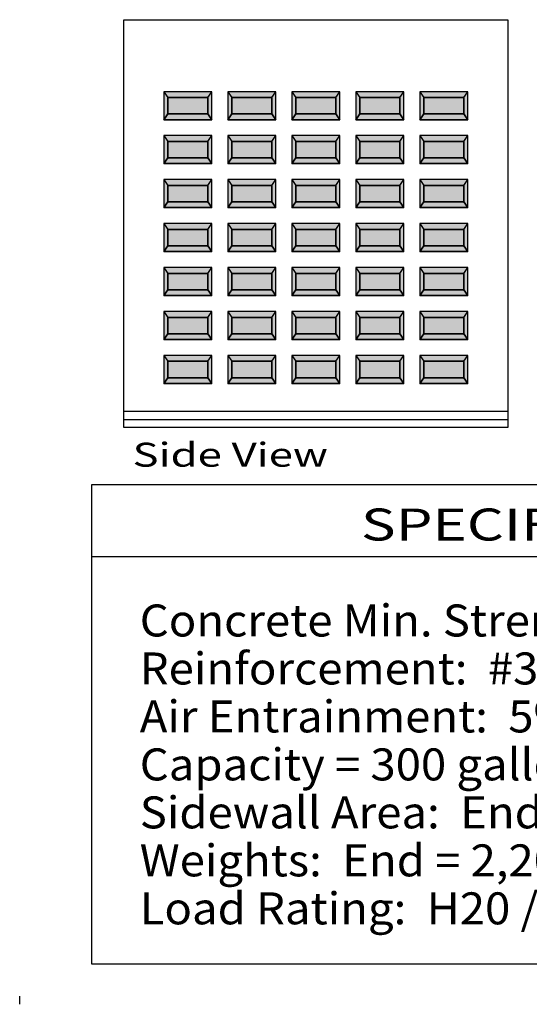
# Model space of a CAD drawing. Extents: x 16 to 252, y 17 to 325.
# Drawn here: x 16 to 80, y 20 to 143 of the extents above; entities that cross this region are included whole.
import ezdxf
from ezdxf.enums import TextEntityAlignment as Align

# ---------------------------------------------------------------- set-up
doc = ezdxf.new("R2010")
doc.units = 0
doc.header["$MEASUREMENT"] = 0
doc.layers.add('BORDER', color=7, linetype='Continuous')
doc.layers.add('GALLEY', color=7, linetype='Continuous')
doc.styles.add('ARIAL', font='ARIAL.TTF')

msp = doc.modelspace()

# ---------------------------------------------------------------- hatches: boundary and pattern name
at = {"layer": 'GALLEY', "linetype": 'Continuous'}
for color, points in [(8, [(34, 130.63), (34.5, 131.36), (34.5, 133.41), (39.5, 133.41), (39.5, 131.36), (40, 130.63), (40, 134.13), (34, 134.13)]), (7, [(34.5, 133.41), (39.5, 133.41), (39.5, 131.36), (34.5, 131.36)]), (8, [(42, 130.63), (42.5, 131.36), (42.5, 133.41), (47.5, 133.41), (47.5, 131.36), (48, 130.63), (48, 134.13), (42, 134.13)]), (7, [(42.5, 133.41), (47.5, 133.41), (47.5, 131.36), (42.5, 131.36)]), (8, [(50, 130.63), (50.5, 131.36), (50.5, 133.41), (55.5, 133.41), (55.5, 131.36), (56, 130.63), (56, 134.13), (50, 134.13)]), (7, [(50.5, 133.41), (55.5, 133.41), (55.5, 131.36), (50.5, 131.36)]), (8, [(58, 130.63), (58.5, 131.36), (58.5, 133.41), (63.5, 133.41), (63.5, 131.36), (64, 130.63), (64, 134.13), (58, 134.13)]), (7, [(58.5, 133.41), (63.5, 133.41), (63.5, 131.36), (58.5, 131.36)]), (8, [(66, 130.63), (66.5, 131.36), (66.5, 133.41), (71.5, 133.41), (71.5, 131.36), (72, 130.63), (72, 134.13), (66, 134.13)]), (7, [(66.5, 133.41), (71.5, 133.41), (71.5, 131.36), (66.5, 131.36)]), (9, [(34, 130.63), (34.5, 131.36), (39.5, 131.36), (40, 130.63)]), (9, [(42, 130.63), (42.5, 131.36), (47.5, 131.36), (48, 130.63)]), (9, [(50, 130.63), (50.5, 131.36), (55.5, 131.36), (56, 130.63)]), (9, [(58, 130.63), (58.5, 131.36), (63.5, 131.36), (64, 130.63)]), (9, [(66, 130.63), (66.5, 131.36), (71.5, 131.36), (72, 130.63)]), (8, [(34, 125.13), (34.5, 125.86), (34.5, 127.91), (39.5, 127.91), (39.5, 125.86), (40, 125.13), (40, 128.63), (34, 128.63)]), (8, [(42, 125.13), (42.5, 125.86), (42.5, 127.91), (47.5, 127.91), (47.5, 125.86), (48, 125.13), (48, 128.63), (42, 128.63)]), (8, [(50, 125.13), (50.5, 125.86), (50.5, 127.91), (55.5, 127.91), (55.5, 125.86), (56, 125.13), (56, 128.63), (50, 128.63)]), (8, [(58, 125.13), (58.5, 125.86), (58.5, 127.91), (63.5, 127.91), (63.5, 125.86), (64, 125.13), (64, 128.63), (58, 128.63)]), (8, [(66, 125.13), (66.5, 125.86), (66.5, 127.91), (71.5, 127.91), (71.5, 125.86), (72, 125.13), (72, 128.63), (66, 128.63)]), (7, [(34.5, 127.91), (39.5, 127.91), (39.5, 125.86), (34.5, 125.86)]), (7, [(42.5, 127.91), (47.5, 127.91), (47.5, 125.86), (42.5, 125.86)]), (7, [(50.5, 127.91), (55.5, 127.91), (55.5, 125.86), (50.5, 125.86)]), (7, [(58.5, 127.91), (63.5, 127.91), (63.5, 125.86), (58.5, 125.86)]), (7, [(66.5, 127.91), (71.5, 127.91), (71.5, 125.86), (66.5, 125.86)]), (9, [(34, 125.13), (34.5, 125.86), (39.5, 125.86), (40, 125.13)]), (9, [(42, 125.13), (42.5, 125.86), (47.5, 125.86), (48, 125.13)]), (9, [(50, 125.13), (50.5, 125.86), (55.5, 125.86), (56, 125.13)]), (9, [(58, 125.13), (58.5, 125.86), (63.5, 125.86), (64, 125.13)]), (9, [(66, 125.13), (66.5, 125.86), (71.5, 125.86), (72, 125.13)]), (8, [(34, 119.63), (34.5, 120.36), (34.5, 122.41), (39.5, 122.41), (39.5, 120.36), (40, 119.63), (40, 123.13), (34, 123.13)]), (8, [(42, 119.63), (42.5, 120.36), (42.5, 122.41), (47.5, 122.41), (47.5, 120.36), (48, 119.63), (48, 123.13), (42, 123.13)]), (8, [(50, 119.63), (50.5, 120.36), (50.5, 122.41), (55.5, 122.41), (55.5, 120.36), (56, 119.63), (56, 123.13), (50, 123.13)]), (8, [(58, 119.63), (58.5, 120.36), (58.5, 122.41), (63.5, 122.41), (63.5, 120.36), (64, 119.63), (64, 123.13), (58, 123.13)]), (8, [(66, 119.63), (66.5, 120.36), (66.5, 122.41), (71.5, 122.41), (71.5, 120.36), (72, 119.63), (72, 123.13), (66, 123.13)]), (7, [(34.5, 122.41), (39.5, 122.41), (39.5, 120.36), (34.5, 120.36)]), (7, [(42.5, 122.41), (47.5, 122.41), (47.5, 120.36), (42.5, 120.36)]), (7, [(50.5, 122.41), (55.5, 122.41), (55.5, 120.36), (50.5, 120.36)]), (7, [(58.5, 122.41), (63.5, 122.41), (63.5, 120.36), (58.5, 120.36)]), (7, [(66.5, 122.41), (71.5, 122.41), (71.5, 120.36), (66.5, 120.36)]), (9, [(34, 119.63), (34.5, 120.36), (39.5, 120.36), (40, 119.63)]), (9, [(42, 119.63), (42.5, 120.36), (47.5, 120.36), (48, 119.63)]), (9, [(50, 119.63), (50.5, 120.36), (55.5, 120.36), (56, 119.63)]), (9, [(58, 119.63), (58.5, 120.36), (63.5, 120.36), (64, 119.63)]), (9, [(66, 119.63), (66.5, 120.36), (71.5, 120.36), (72, 119.63)]), (8, [(34, 114.13), (34.5, 114.86), (34.5, 116.91), (39.5, 116.91), (39.5, 114.86), (40, 114.13), (40, 117.63), (34, 117.63)]), (8, [(42, 114.13), (42.5, 114.86), (42.5, 116.91), (47.5, 116.91), (47.5, 114.86), (48, 114.13), (48, 117.63), (42, 117.63)]), (8, [(50, 114.13), (50.5, 114.86), (50.5, 116.91), (55.5, 116.91), (55.5, 114.86), (56, 114.13), (56, 117.63), (50, 117.63)]), (8, [(58, 114.13), (58.5, 114.86), (58.5, 116.91), (63.5, 116.91), (63.5, 114.86), (64, 114.13), (64, 117.63), (58, 117.63)]), (8, [(66, 114.13), (66.5, 114.86), (66.5, 116.91), (71.5, 116.91), (71.5, 114.86), (72, 114.13), (72, 117.63), (66, 117.63)]), (7, [(34.5, 116.91), (39.5, 116.91), (39.5, 114.86), (34.5, 114.86)]), (7, [(42.5, 116.91), (47.5, 116.91), (47.5, 114.86), (42.5, 114.86)]), (7, [(50.5, 116.91), (55.5, 116.91), (55.5, 114.86), (50.5, 114.86)]), (7, [(58.5, 116.91), (63.5, 116.91), (63.5, 114.86), (58.5, 114.86)]), (7, [(66.5, 116.91), (71.5, 116.91), (71.5, 114.86), (66.5, 114.86)]), (9, [(34, 114.13), (34.5, 114.86), (39.5, 114.86), (40, 114.13)]), (9, [(42, 114.13), (42.5, 114.86), (47.5, 114.86), (48, 114.13)]), (9, [(50, 114.13), (50.5, 114.86), (55.5, 114.86), (56, 114.13)]), (9, [(58, 114.13), (58.5, 114.86), (63.5, 114.86), (64, 114.13)]), (9, [(66, 114.13), (66.5, 114.86), (71.5, 114.86), (72, 114.13)]), (8, [(34, 108.63), (34.5, 109.36), (34.5, 111.41), (39.5, 111.41), (39.5, 109.36), (40, 108.63), (40, 112.13), (34, 112.13)]), (8, [(42, 108.63), (42.5, 109.36), (42.5, 111.41), (47.5, 111.41), (47.5, 109.36), (48, 108.63), (48, 112.13), (42, 112.13)]), (8, [(50, 108.63), (50.5, 109.36), (50.5, 111.41), (55.5, 111.41), (55.5, 109.36), (56, 108.63), (56, 112.13), (50, 112.13)]), (8, [(58, 108.63), (58.5, 109.36), (58.5, 111.41), (63.5, 111.41), (63.5, 109.36), (64, 108.63), (64, 112.13), (58, 112.13)]), (8, [(66, 108.63), (66.5, 109.36), (66.5, 111.41), (71.5, 111.41), (71.5, 109.36), (72, 108.63), (72, 112.13), (66, 112.13)]), (7, [(34.5, 111.41), (39.5, 111.41), (39.5, 109.36), (34.5, 109.36)]), (7, [(42.5, 111.41), (47.5, 111.41), (47.5, 109.36), (42.5, 109.36)]), (7, [(50.5, 111.41), (55.5, 111.41), (55.5, 109.36), (50.5, 109.36)]), (7, [(58.5, 111.41), (63.5, 111.41), (63.5, 109.36), (58.5, 109.36)]), (7, [(66.5, 111.41), (71.5, 111.41), (71.5, 109.36), (66.5, 109.36)]), (9, [(34, 108.63), (34.5, 109.36), (39.5, 109.36), (40, 108.63)]), (9, [(42, 108.63), (42.5, 109.36), (47.5, 109.36), (48, 108.63)]), (9, [(50, 108.63), (50.5, 109.36), (55.5, 109.36), (56, 108.63)]), (9, [(58, 108.63), (58.5, 109.36), (63.5, 109.36), (64, 108.63)]), (9, [(66, 108.63), (66.5, 109.36), (71.5, 109.36), (72, 108.63)]), (8, [(34, 103.13), (34.5, 103.86), (34.5, 105.91), (39.5, 105.91), (39.5, 103.86), (40, 103.13), (40, 106.63), (34, 106.63)]), (7, [(34.5, 105.91), (39.5, 105.91), (39.5, 103.86), (34.5, 103.86)]), (8, [(42, 103.13), (42.5, 103.86), (42.5, 105.91), (47.5, 105.91), (47.5, 103.86), (48, 103.13), (48, 106.63), (42, 106.63)]), (7, [(42.5, 105.91), (47.5, 105.91), (47.5, 103.86), (42.5, 103.86)]), (8, [(50, 103.13), (50.5, 103.86), (50.5, 105.91), (55.5, 105.91), (55.5, 103.86), (56, 103.13), (56, 106.63), (50, 106.63)]), (7, [(50.5, 105.91), (55.5, 105.91), (55.5, 103.86), (50.5, 103.86)]), (8, [(58, 103.13), (58.5, 103.86), (58.5, 105.91), (63.5, 105.91), (63.5, 103.86), (64, 103.13), (64, 106.63), (58, 106.63)]), (7, [(58.5, 105.91), (63.5, 105.91), (63.5, 103.86), (58.5, 103.86)]), (8, [(66, 103.13), (66.5, 103.86), (66.5, 105.91), (71.5, 105.91), (71.5, 103.86), (72, 103.13), (72, 106.63), (66, 106.63)]), (7, [(66.5, 105.91), (71.5, 105.91), (71.5, 103.86), (66.5, 103.86)]), (9, [(34, 103.13), (34.5, 103.86), (39.5, 103.86), (40, 103.13)]), (9, [(42, 103.13), (42.5, 103.86), (47.5, 103.86), (48, 103.13)]), (9, [(50, 103.13), (50.5, 103.86), (55.5, 103.86), (56, 103.13)]), (9, [(58, 103.13), (58.5, 103.86), (63.5, 103.86), (64, 103.13)]), (9, [(66, 103.13), (66.5, 103.86), (71.5, 103.86), (72, 103.13)]), (8, [(34, 97.63), (34.5, 98.36), (34.5, 100.41), (39.5, 100.41), (39.5, 98.36), (40, 97.63), (40, 101.13), (34, 101.13)]), (8, [(42, 97.63), (42.5, 98.36), (42.5, 100.41), (47.5, 100.41), (47.5, 98.36), (48, 97.63), (48, 101.13), (42, 101.13)]), (8, [(50, 97.63), (50.5, 98.36), (50.5, 100.41), (55.5, 100.41), (55.5, 98.36), (56, 97.63), (56, 101.13), (50, 101.13)]), (8, [(58, 97.63), (58.5, 98.36), (58.5, 100.41), (63.5, 100.41), (63.5, 98.36), (64, 97.63), (64, 101.13), (58, 101.13)]), (8, [(66, 97.63), (66.5, 98.36), (66.5, 100.41), (71.5, 100.41), (71.5, 98.36), (72, 97.63), (72, 101.13), (66, 101.13)]), (7, [(34.5, 100.41), (39.5, 100.41), (39.5, 98.36), (34.5, 98.36)]), (7, [(42.5, 100.41), (47.5, 100.41), (47.5, 98.36), (42.5, 98.36)]), (7, [(50.5, 100.41), (55.5, 100.41), (55.5, 98.36), (50.5, 98.36)]), (7, [(58.5, 100.41), (63.5, 100.41), (63.5, 98.36), (58.5, 98.36)]), (7, [(66.5, 100.41), (71.5, 100.41), (71.5, 98.36), (66.5, 98.36)]), (9, [(34, 97.63), (34.5, 98.36), (39.5, 98.36), (40, 97.63)]), (9, [(42, 97.63), (42.5, 98.36), (47.5, 98.36), (48, 97.63)]), (9, [(50, 97.63), (50.5, 98.36), (55.5, 98.36), (56, 97.63)]), (9, [(58, 97.63), (58.5, 98.36), (63.5, 98.36), (64, 97.63)]), (9, [(66, 97.63), (66.5, 98.36), (71.5, 98.36), (72, 97.63)])]:
    msp.add_hatch(color=color, dxfattribs=at).paths.add_polyline_path(points)

# ---------------------------------------------------------------- linework, layer by layer
at = {"layer": 'BORDER', "color": 7, "linetype": 'Continuous'}
for p, q in [((25, 76), (150, 76)), ((16, 20), (16, 21))]:
    msp.add_line(p, q, dxfattribs=at)
msp.add_lwpolyline([(252, 85), (252, 25), (25, 25), (25, 85)], close=True, dxfattribs=at)
at = {"layer": 'GALLEY', "color": 7, "linetype": 'Continuous'}
for p, q in [((34, 134.13), (34.5, 133.41)), ((39.5, 133.41), (40, 134.13)), ((42, 134.13), (42.5, 133.41)), ((47.5, 133.41), (48, 134.13)), ((50, 134.13), (50.5, 133.41)), ((55.5, 133.41), (56, 134.13)), ((58, 134.13), (58.5, 133.41)), ((63.5, 133.41), (64, 134.13)), ((66, 134.13), (66.5, 133.41)), ((71.5, 133.41), (72, 134.13)), ((34.5, 131.36), (34, 130.63)), ((40, 130.63), (39.5, 131.36)), ((42.5, 131.36), (42, 130.63)), ((48, 130.63), (47.5, 131.36)), ((50.5, 131.36), (50, 130.63)), ((56, 130.63), (55.5, 131.36)), ((58.5, 131.36), (58, 130.63)), ((64, 130.63), (63.5, 131.36)), ((66.5, 131.36), (66, 130.63)), ((72, 130.63), (71.5, 131.36)), ((34, 128.63), (34.5, 127.91)), ((39.5, 127.91), (40, 128.63)), ((42, 128.63), (42.5, 127.91)), ((47.5, 127.91), (48, 128.63)), ((50, 128.63), (50.5, 127.91)), ((55.5, 127.91), (56, 128.63)), ((58, 128.63), (58.5, 127.91)), ((63.5, 127.91), (64, 128.63)), ((66, 128.63), (66.5, 127.91)), ((71.5, 127.91), (72, 128.63)), ((34.5, 125.86), (34, 125.13)), ((40, 125.13), (39.5, 125.86)), ((42.5, 125.86), (42, 125.13)), ((48, 125.13), (47.5, 125.86)), ((50.5, 125.86), (50, 125.13)), ((56, 125.13), (55.5, 125.86)), ((58.5, 125.86), (58, 125.13)), ((64, 125.13), (63.5, 125.86)), ((66.5, 125.86), (66, 125.13)), ((72, 125.13), (71.5, 125.86)), ((34, 123.13), (34.5, 122.41)), ((39.5, 122.41), (40, 123.13)), ((42, 123.13), (42.5, 122.41)), ((47.5, 122.41), (48, 123.13)), ((50, 123.13), (50.5, 122.41)), ((55.5, 122.41), (56, 123.13)), ((58, 123.13), (58.5, 122.41)), ((63.5, 122.41), (64, 123.13)), ((66, 123.13), (66.5, 122.41)), ((71.5, 122.41), (72, 123.13)), ((34.5, 120.36), (34, 119.63)), ((40, 119.63), (39.5, 120.36)), ((42.5, 120.36), (42, 119.63)), ((48, 119.63), (47.5, 120.36)), ((50.5, 120.36), (50, 119.63)), ((56, 119.63), (55.5, 120.36)), ((58.5, 120.36), (58, 119.63)), ((64, 119.63), (63.5, 120.36)), ((66.5, 120.36), (66, 119.63)), ((72, 119.63), (71.5, 120.36)), ((34, 117.63), (34.5, 116.91)), ((39.5, 116.91), (40, 117.63)), ((42, 117.63), (42.5, 116.91)), ((47.5, 116.91), (48, 117.63)), ((50, 117.63), (50.5, 116.91)), ((55.5, 116.91), (56, 117.63)), ((58, 117.63), (58.5, 116.91)), ((63.5, 116.91), (64, 117.63)), ((66, 117.63), (66.5, 116.91)), ((71.5, 116.91), (72, 117.63)), ((34.5, 114.86), (34, 114.13)), ((40, 114.13), (39.5, 114.86)), ((42.5, 114.86), (42, 114.13)), ((48, 114.13), (47.5, 114.86)), ((50.5, 114.86), (50, 114.13)), ((56, 114.13), (55.5, 114.86)), ((58.5, 114.86), (58, 114.13)), ((64, 114.13), (63.5, 114.86)), ((66.5, 114.86), (66, 114.13)), ((72, 114.13), (71.5, 114.86)), ((34, 112.13), (34.5, 111.41)), ((39.5, 111.41), (40, 112.13)), ((42, 112.13), (42.5, 111.41)), ((47.5, 111.41), (48, 112.13)), ((50, 112.13), (50.5, 111.41)), ((55.5, 111.41), (56, 112.13)), ((58, 112.13), (58.5, 111.41)), ((63.5, 111.41), (64, 112.13)), ((66, 112.13), (66.5, 111.41)), ((71.5, 111.41), (72, 112.13)), ((34.5, 109.36), (34, 108.63)), ((40, 108.63), (39.5, 109.36)), ((42.5, 109.36), (42, 108.63)), ((48, 108.63), (47.5, 109.36)), ((50.5, 109.36), (50, 108.63)), ((56, 108.63), (55.5, 109.36)), ((58.5, 109.36), (58, 108.63)), ((64, 108.63), (63.5, 109.36)), ((66.5, 109.36), (66, 108.63)), ((72, 108.63), (71.5, 109.36)), ((34, 106.63), (34.5, 105.91)), ((39.5, 105.91), (40, 106.63)), ((42, 106.63), (42.5, 105.91)), ((47.5, 105.91), (48, 106.63)), ((50, 106.63), (50.5, 105.91)), ((55.5, 105.91), (56, 106.63)), ((58, 106.63), (58.5, 105.91)), ((63.5, 105.91), (64, 106.63)), ((66, 106.63), (66.5, 105.91)), ((71.5, 105.91), (72, 106.63)), ((34.5, 103.86), (34, 103.13)), ((40, 103.13), (39.5, 103.86)), ((42.5, 103.86), (42, 103.13)), ((48, 103.13), (47.5, 103.86)), ((50.5, 103.86), (50, 103.13)), ((56, 103.13), (55.5, 103.86)), ((58.5, 103.86), (58, 103.13)), ((64, 103.13), (63.5, 103.86)), ((66.5, 103.86), (66, 103.13)), ((72, 103.13), (71.5, 103.86)), ((34, 101.13), (34.5, 100.41)), ((39.5, 100.41), (40, 101.13)), ((42, 101.13), (42.5, 100.41)), ((47.5, 100.41), (48, 101.13)), ((50, 101.13), (50.5, 100.41)), ((55.5, 100.41), (56, 101.13)), ((58, 101.13), (58.5, 100.41)), ((63.5, 100.41), (64, 101.13)), ((66, 101.13), (66.5, 100.41)), ((71.5, 100.41), (72, 101.13)), ((34.5, 98.36), (34, 97.63)), ((40, 97.63), (39.5, 98.36)), ((42.5, 98.36), (42, 97.63)), ((48, 97.63), (47.5, 98.36)), ((50.5, 98.36), (50, 97.63)), ((56, 97.63), (55.5, 98.36)), ((58.5, 98.36), (58, 97.63)), ((64, 97.63), (63.5, 98.36)), ((66.5, 98.36), (66, 97.63)), ((72, 97.63), (71.5, 98.36)), ((77, 94.13), (29, 94.13)), ((29, 93.13), (77, 93.13))]:
    msp.add_line(p, q, dxfattribs=at)
for points in [[(29, 143.13), (77, 143.13), (77, 92.13), (29, 92.13)], [(34, 130.63), (34.5, 131.36), (34.5, 133.41), (39.5, 133.41), (39.5, 131.36), (40, 130.63), (40, 134.13), (34, 134.13)], [(34, 130.63), (40, 130.63), (40, 134.13), (34, 134.13)], [(39.5, 133.41), (34.5, 133.41), (34.5, 131.36), (39.5, 131.36)], [(34.5, 133.41), (39.5, 133.41), (39.5, 131.36), (34.5, 131.36)], [(42, 130.63), (42.5, 131.36), (42.5, 133.41), (47.5, 133.41), (47.5, 131.36), (48, 130.63), (48, 134.13), (42, 134.13)], [(42, 130.63), (48, 130.63), (48, 134.13), (42, 134.13)], [(47.5, 133.41), (42.5, 133.41), (42.5, 131.36), (47.5, 131.36)], [(42.5, 133.41), (47.5, 133.41), (47.5, 131.36), (42.5, 131.36)], [(50, 130.63), (50.5, 131.36), (50.5, 133.41), (55.5, 133.41), (55.5, 131.36), (56, 130.63), (56, 134.13), (50, 134.13)], [(50, 130.63), (56, 130.63), (56, 134.13), (50, 134.13)], [(55.5, 133.41), (50.5, 133.41), (50.5, 131.36), (55.5, 131.36)], [(50.5, 133.41), (55.5, 133.41), (55.5, 131.36), (50.5, 131.36)], [(58, 130.63), (58.5, 131.36), (58.5, 133.41), (63.5, 133.41), (63.5, 131.36), (64, 130.63), (64, 134.13), (58, 134.13)], [(58, 130.63), (64, 130.63), (64, 134.13), (58, 134.13)], [(63.5, 133.41), (58.5, 133.41), (58.5, 131.36), (63.5, 131.36)], [(58.5, 133.41), (63.5, 133.41), (63.5, 131.36), (58.5, 131.36)], [(66, 130.63), (66.5, 131.36), (66.5, 133.41), (71.5, 133.41), (71.5, 131.36), (72, 130.63), (72, 134.13), (66, 134.13)], [(66, 130.63), (72, 130.63), (72, 134.13), (66, 134.13)], [(71.5, 133.41), (66.5, 133.41), (66.5, 131.36), (71.5, 131.36)], [(66.5, 133.41), (71.5, 133.41), (71.5, 131.36), (66.5, 131.36)], [(34, 130.63), (34.5, 131.36), (39.5, 131.36), (40, 130.63)], [(42, 130.63), (42.5, 131.36), (47.5, 131.36), (48, 130.63)], [(50, 130.63), (50.5, 131.36), (55.5, 131.36), (56, 130.63)], [(58, 130.63), (58.5, 131.36), (63.5, 131.36), (64, 130.63)], [(66, 130.63), (66.5, 131.36), (71.5, 131.36), (72, 130.63)], [(34, 125.13), (34.5, 125.86), (34.5, 127.91), (39.5, 127.91), (39.5, 125.86), (40, 125.13), (40, 128.63), (34, 128.63)], [(34, 125.13), (40, 125.13), (40, 128.63), (34, 128.63)], [(42, 125.13), (42.5, 125.86), (42.5, 127.91), (47.5, 127.91), (47.5, 125.86), (48, 125.13), (48, 128.63), (42, 128.63)], [(42, 125.13), (48, 125.13), (48, 128.63), (42, 128.63)], [(50, 125.13), (50.5, 125.86), (50.5, 127.91), (55.5, 127.91), (55.5, 125.86), (56, 125.13), (56, 128.63), (50, 128.63)], [(50, 125.13), (56, 125.13), (56, 128.63), (50, 128.63)], [(58, 125.13), (58.5, 125.86), (58.5, 127.91), (63.5, 127.91), (63.5, 125.86), (64, 125.13), (64, 128.63), (58, 128.63)], [(58, 125.13), (64, 125.13), (64, 128.63), (58, 128.63)], [(66, 125.13), (66.5, 125.86), (66.5, 127.91), (71.5, 127.91), (71.5, 125.86), (72, 125.13), (72, 128.63), (66, 128.63)], [(66, 125.13), (72, 125.13), (72, 128.63), (66, 128.63)], [(39.5, 127.91), (34.5, 127.91), (34.5, 125.86), (39.5, 125.86)], [(34.5, 127.91), (39.5, 127.91), (39.5, 125.86), (34.5, 125.86)], [(47.5, 127.91), (42.5, 127.91), (42.5, 125.86), (47.5, 125.86)], [(42.5, 127.91), (47.5, 127.91), (47.5, 125.86), (42.5, 125.86)], [(55.5, 127.91), (50.5, 127.91), (50.5, 125.86), (55.5, 125.86)], [(50.5, 127.91), (55.5, 127.91), (55.5, 125.86), (50.5, 125.86)], [(63.5, 127.91), (58.5, 127.91), (58.5, 125.86), (63.5, 125.86)], [(58.5, 127.91), (63.5, 127.91), (63.5, 125.86), (58.5, 125.86)], [(71.5, 127.91), (66.5, 127.91), (66.5, 125.86), (71.5, 125.86)], [(66.5, 127.91), (71.5, 127.91), (71.5, 125.86), (66.5, 125.86)], [(34, 125.13), (34.5, 125.86), (39.5, 125.86), (40, 125.13)], [(42, 125.13), (42.5, 125.86), (47.5, 125.86), (48, 125.13)], [(50, 125.13), (50.5, 125.86), (55.5, 125.86), (56, 125.13)], [(58, 125.13), (58.5, 125.86), (63.5, 125.86), (64, 125.13)], [(66, 125.13), (66.5, 125.86), (71.5, 125.86), (72, 125.13)], [(34, 119.63), (34.5, 120.36), (34.5, 122.41), (39.5, 122.41), (39.5, 120.36), (40, 119.63), (40, 123.13), (34, 123.13)], [(34, 119.63), (40, 119.63), (40, 123.13), (34, 123.13)], [(42, 119.63), (42.5, 120.36), (42.5, 122.41), (47.5, 122.41), (47.5, 120.36), (48, 119.63), (48, 123.13), (42, 123.13)], [(42, 119.63), (48, 119.63), (48, 123.13), (42, 123.13)], [(50, 119.63), (50.5, 120.36), (50.5, 122.41), (55.5, 122.41), (55.5, 120.36), (56, 119.63), (56, 123.13), (50, 123.13)], [(50, 119.63), (56, 119.63), (56, 123.13), (50, 123.13)], [(58, 119.63), (58.5, 120.36), (58.5, 122.41), (63.5, 122.41), (63.5, 120.36), (64, 119.63), (64, 123.13), (58, 123.13)], [(58, 119.63), (64, 119.63), (64, 123.13), (58, 123.13)], [(66, 119.63), (66.5, 120.36), (66.5, 122.41), (71.5, 122.41), (71.5, 120.36), (72, 119.63), (72, 123.13), (66, 123.13)], [(66, 119.63), (72, 119.63), (72, 123.13), (66, 123.13)], [(39.5, 122.41), (34.5, 122.41), (34.5, 120.36), (39.5, 120.36)], [(34.5, 122.41), (39.5, 122.41), (39.5, 120.36), (34.5, 120.36)], [(47.5, 122.41), (42.5, 122.41), (42.5, 120.36), (47.5, 120.36)], [(42.5, 122.41), (47.5, 122.41), (47.5, 120.36), (42.5, 120.36)], [(55.5, 122.41), (50.5, 122.41), (50.5, 120.36), (55.5, 120.36)], [(50.5, 122.41), (55.5, 122.41), (55.5, 120.36), (50.5, 120.36)], [(63.5, 122.41), (58.5, 122.41), (58.5, 120.36), (63.5, 120.36)], [(58.5, 122.41), (63.5, 122.41), (63.5, 120.36), (58.5, 120.36)], [(71.5, 122.41), (66.5, 122.41), (66.5, 120.36), (71.5, 120.36)], [(66.5, 122.41), (71.5, 122.41), (71.5, 120.36), (66.5, 120.36)], [(34, 119.63), (34.5, 120.36), (39.5, 120.36), (40, 119.63)], [(42, 119.63), (42.5, 120.36), (47.5, 120.36), (48, 119.63)], [(50, 119.63), (50.5, 120.36), (55.5, 120.36), (56, 119.63)], [(58, 119.63), (58.5, 120.36), (63.5, 120.36), (64, 119.63)], [(66, 119.63), (66.5, 120.36), (71.5, 120.36), (72, 119.63)], [(34, 114.13), (34.5, 114.86), (34.5, 116.91), (39.5, 116.91), (39.5, 114.86), (40, 114.13), (40, 117.63), (34, 117.63)], [(34, 114.13), (40, 114.13), (40, 117.63), (34, 117.63)], [(42, 114.13), (42.5, 114.86), (42.5, 116.91), (47.5, 116.91), (47.5, 114.86), (48, 114.13), (48, 117.63), (42, 117.63)], [(42, 114.13), (48, 114.13), (48, 117.63), (42, 117.63)], [(50, 114.13), (50.5, 114.86), (50.5, 116.91), (55.5, 116.91), (55.5, 114.86), (56, 114.13), (56, 117.63), (50, 117.63)], [(50, 114.13), (56, 114.13), (56, 117.63), (50, 117.63)], [(58, 114.13), (58.5, 114.86), (58.5, 116.91), (63.5, 116.91), (63.5, 114.86), (64, 114.13), (64, 117.63), (58, 117.63)], [(58, 114.13), (64, 114.13), (64, 117.63), (58, 117.63)], [(66, 114.13), (66.5, 114.86), (66.5, 116.91), (71.5, 116.91), (71.5, 114.86), (72, 114.13), (72, 117.63), (66, 117.63)], [(66, 114.13), (72, 114.13), (72, 117.63), (66, 117.63)], [(39.5, 116.91), (34.5, 116.91), (34.5, 114.86), (39.5, 114.86)], [(34.5, 116.91), (39.5, 116.91), (39.5, 114.86), (34.5, 114.86)], [(47.5, 116.91), (42.5, 116.91), (42.5, 114.86), (47.5, 114.86)], [(42.5, 116.91), (47.5, 116.91), (47.5, 114.86), (42.5, 114.86)], [(55.5, 116.91), (50.5, 116.91), (50.5, 114.86), (55.5, 114.86)], [(50.5, 116.91), (55.5, 116.91), (55.5, 114.86), (50.5, 114.86)], [(63.5, 116.91), (58.5, 116.91), (58.5, 114.86), (63.5, 114.86)], [(58.5, 116.91), (63.5, 116.91), (63.5, 114.86), (58.5, 114.86)], [(71.5, 116.91), (66.5, 116.91), (66.5, 114.86), (71.5, 114.86)], [(66.5, 116.91), (71.5, 116.91), (71.5, 114.86), (66.5, 114.86)], [(34, 114.13), (34.5, 114.86), (39.5, 114.86), (40, 114.13)], [(42, 114.13), (42.5, 114.86), (47.5, 114.86), (48, 114.13)], [(50, 114.13), (50.5, 114.86), (55.5, 114.86), (56, 114.13)], [(58, 114.13), (58.5, 114.86), (63.5, 114.86), (64, 114.13)], [(66, 114.13), (66.5, 114.86), (71.5, 114.86), (72, 114.13)], [(34, 108.63), (34.5, 109.36), (34.5, 111.41), (39.5, 111.41), (39.5, 109.36), (40, 108.63), (40, 112.13), (34, 112.13)], [(34, 108.63), (40, 108.63), (40, 112.13), (34, 112.13)], [(42, 108.63), (42.5, 109.36), (42.5, 111.41), (47.5, 111.41), (47.5, 109.36), (48, 108.63), (48, 112.13), (42, 112.13)], [(42, 108.63), (48, 108.63), (48, 112.13), (42, 112.13)], [(50, 108.63), (50.5, 109.36), (50.5, 111.41), (55.5, 111.41), (55.5, 109.36), (56, 108.63), (56, 112.13), (50, 112.13)], [(50, 108.63), (56, 108.63), (56, 112.13), (50, 112.13)], [(58, 108.63), (58.5, 109.36), (58.5, 111.41), (63.5, 111.41), (63.5, 109.36), (64, 108.63), (64, 112.13), (58, 112.13)], [(58, 108.63), (64, 108.63), (64, 112.13), (58, 112.13)], [(66, 108.63), (66.5, 109.36), (66.5, 111.41), (71.5, 111.41), (71.5, 109.36), (72, 108.63), (72, 112.13), (66, 112.13)], [(66, 108.63), (72, 108.63), (72, 112.13), (66, 112.13)], [(39.5, 111.41), (34.5, 111.41), (34.5, 109.36), (39.5, 109.36)], [(34.5, 111.41), (39.5, 111.41), (39.5, 109.36), (34.5, 109.36)], [(47.5, 111.41), (42.5, 111.41), (42.5, 109.36), (47.5, 109.36)], [(42.5, 111.41), (47.5, 111.41), (47.5, 109.36), (42.5, 109.36)], [(55.5, 111.41), (50.5, 111.41), (50.5, 109.36), (55.5, 109.36)], [(50.5, 111.41), (55.5, 111.41), (55.5, 109.36), (50.5, 109.36)], [(63.5, 111.41), (58.5, 111.41), (58.5, 109.36), (63.5, 109.36)], [(58.5, 111.41), (63.5, 111.41), (63.5, 109.36), (58.5, 109.36)], [(71.5, 111.41), (66.5, 111.41), (66.5, 109.36), (71.5, 109.36)], [(66.5, 111.41), (71.5, 111.41), (71.5, 109.36), (66.5, 109.36)], [(34, 108.63), (34.5, 109.36), (39.5, 109.36), (40, 108.63)], [(42, 108.63), (42.5, 109.36), (47.5, 109.36), (48, 108.63)], [(50, 108.63), (50.5, 109.36), (55.5, 109.36), (56, 108.63)], [(58, 108.63), (58.5, 109.36), (63.5, 109.36), (64, 108.63)], [(66, 108.63), (66.5, 109.36), (71.5, 109.36), (72, 108.63)], [(34, 103.13), (34.5, 103.86), (34.5, 105.91), (39.5, 105.91), (39.5, 103.86), (40, 103.13), (40, 106.63), (34, 106.63)], [(34, 103.13), (40, 103.13), (40, 106.63), (34, 106.63)], [(39.5, 105.91), (34.5, 105.91), (34.5, 103.86), (39.5, 103.86)], [(34.5, 105.91), (39.5, 105.91), (39.5, 103.86), (34.5, 103.86)], [(42, 103.13), (42.5, 103.86), (42.5, 105.91), (47.5, 105.91), (47.5, 103.86), (48, 103.13), (48, 106.63), (42, 106.63)], [(42, 103.13), (48, 103.13), (48, 106.63), (42, 106.63)], [(47.5, 105.91), (42.5, 105.91), (42.5, 103.86), (47.5, 103.86)], [(42.5, 105.91), (47.5, 105.91), (47.5, 103.86), (42.5, 103.86)], [(50, 103.13), (50.5, 103.86), (50.5, 105.91), (55.5, 105.91), (55.5, 103.86), (56, 103.13), (56, 106.63), (50, 106.63)], [(50, 103.13), (56, 103.13), (56, 106.63), (50, 106.63)], [(55.5, 105.91), (50.5, 105.91), (50.5, 103.86), (55.5, 103.86)], [(50.5, 105.91), (55.5, 105.91), (55.5, 103.86), (50.5, 103.86)], [(58, 103.13), (58.5, 103.86), (58.5, 105.91), (63.5, 105.91), (63.5, 103.86), (64, 103.13), (64, 106.63), (58, 106.63)], [(58, 103.13), (64, 103.13), (64, 106.63), (58, 106.63)], [(63.5, 105.91), (58.5, 105.91), (58.5, 103.86), (63.5, 103.86)], [(58.5, 105.91), (63.5, 105.91), (63.5, 103.86), (58.5, 103.86)], [(66, 103.13), (66.5, 103.86), (66.5, 105.91), (71.5, 105.91), (71.5, 103.86), (72, 103.13), (72, 106.63), (66, 106.63)], [(66, 103.13), (72, 103.13), (72, 106.63), (66, 106.63)], [(71.5, 105.91), (66.5, 105.91), (66.5, 103.86), (71.5, 103.86)], [(66.5, 105.91), (71.5, 105.91), (71.5, 103.86), (66.5, 103.86)], [(34, 103.13), (34.5, 103.86), (39.5, 103.86), (40, 103.13)], [(42, 103.13), (42.5, 103.86), (47.5, 103.86), (48, 103.13)], [(50, 103.13), (50.5, 103.86), (55.5, 103.86), (56, 103.13)], [(58, 103.13), (58.5, 103.86), (63.5, 103.86), (64, 103.13)], [(66, 103.13), (66.5, 103.86), (71.5, 103.86), (72, 103.13)], [(34, 97.63), (34.5, 98.36), (34.5, 100.41), (39.5, 100.41), (39.5, 98.36), (40, 97.63), (40, 101.13), (34, 101.13)], [(34, 97.63), (40, 97.63), (40, 101.13), (34, 101.13)], [(42, 97.63), (42.5, 98.36), (42.5, 100.41), (47.5, 100.41), (47.5, 98.36), (48, 97.63), (48, 101.13), (42, 101.13)], [(42, 97.63), (48, 97.63), (48, 101.13), (42, 101.13)], [(50, 97.63), (50.5, 98.36), (50.5, 100.41), (55.5, 100.41), (55.5, 98.36), (56, 97.63), (56, 101.13), (50, 101.13)], [(50, 97.63), (56, 97.63), (56, 101.13), (50, 101.13)], [(58, 97.63), (58.5, 98.36), (58.5, 100.41), (63.5, 100.41), (63.5, 98.36), (64, 97.63), (64, 101.13), (58, 101.13)], [(58, 97.63), (64, 97.63), (64, 101.13), (58, 101.13)], [(66, 97.63), (66.5, 98.36), (66.5, 100.41), (71.5, 100.41), (71.5, 98.36), (72, 97.63), (72, 101.13), (66, 101.13)], [(66, 97.63), (72, 97.63), (72, 101.13), (66, 101.13)], [(39.5, 100.41), (34.5, 100.41), (34.5, 98.36), (39.5, 98.36)], [(34.5, 100.41), (39.5, 100.41), (39.5, 98.36), (34.5, 98.36)], [(47.5, 100.41), (42.5, 100.41), (42.5, 98.36), (47.5, 98.36)], [(42.5, 100.41), (47.5, 100.41), (47.5, 98.36), (42.5, 98.36)], [(55.5, 100.41), (50.5, 100.41), (50.5, 98.36), (55.5, 98.36)], [(50.5, 100.41), (55.5, 100.41), (55.5, 98.36), (50.5, 98.36)], [(63.5, 100.41), (58.5, 100.41), (58.5, 98.36), (63.5, 98.36)], [(58.5, 100.41), (63.5, 100.41), (63.5, 98.36), (58.5, 98.36)], [(71.5, 100.41), (66.5, 100.41), (66.5, 98.36), (71.5, 98.36)], [(66.5, 100.41), (71.5, 100.41), (71.5, 98.36), (66.5, 98.36)], [(34, 97.63), (34.5, 98.36), (39.5, 98.36), (40, 97.63)], [(42, 97.63), (42.5, 98.36), (47.5, 98.36), (48, 97.63)], [(50, 97.63), (50.5, 98.36), (55.5, 98.36), (56, 97.63)], [(58, 97.63), (58.5, 98.36), (63.5, 98.36), (64, 97.63)], [(66, 97.63), (66.5, 98.36), (71.5, 98.36), (72, 97.63)]]:
    msp.add_lwpolyline(points, close=True, dxfattribs=at)

# ---------------------------------------------------------------- texts
at = {"layer": 'BORDER', "color": 7, "linetype": 'Continuous', "style": 'ARIAL', "width": 1.333333}
msp.add_text('SPECIFICATIONS', height=4, dxfattribs=at).set_placement((87, 80), align=Align.MIDDLE_CENTER)
at = {"layer": 'BORDER', "color": 7, "linetype": 'Continuous', "style": 'ARIAL', "width": 1.042073}
for s, p in [('Concrete Min. Strength:  4,000 psi at 28 days', (31, 70)), ('Reinforcement:  #3 & #4 Rebar / ASTM A615', (31, 64)), ('Air Entrainment:  5%', (31, 58)), ('Capacity = 300 gallons to outlet; 336 total', (31, 52)), ('Sidewall Area:  End=48 sq ft; Middle=32 sq ft', (31, 46)), ('Weights:  End = 2,200 lbs; Middle = 1,800 lbs', (31, 40)), ('Load Rating:  H20 / ASTM C857', (31, 34))]:
    msp.add_text(s, height=4, dxfattribs=at).set_placement(p, align=Align.TOP_LEFT)
at = {"layer": 'GALLEY', "color": 7, "linetype": 'Continuous', "style": 'ARIAL', "width": 1.333333}
msp.add_text('Side View', height=3, dxfattribs=at).set_placement((30.1, 88.73), align=Align.MIDDLE_LEFT)

doc.saveas('drawing.dxf')
